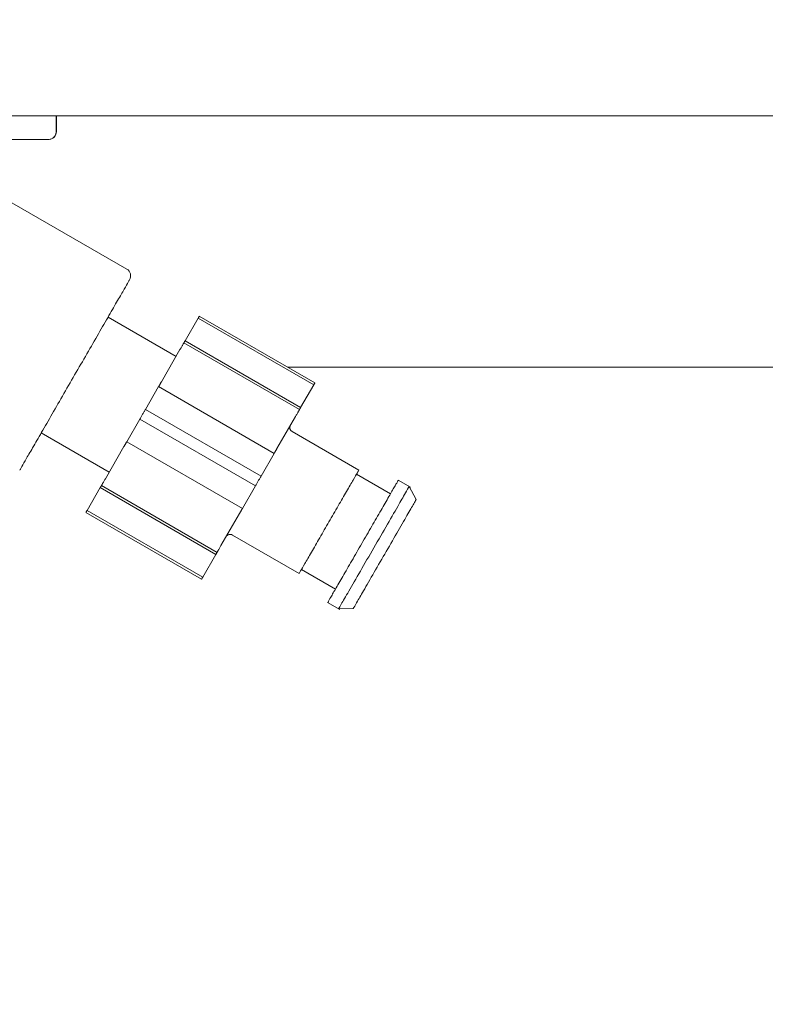
# Model space of a CAD drawing. Extents: x 0 to 420, y 0 to 297.
# Drawn here: x 99 to 102, y 66 to 70 of the extents above; entities that cross this region are included whole.
import ezdxf

# ---------------------------------------------------------------- set-up
doc = ezdxf.new("R2010")
doc.units = 0
doc.layers.get('0').update_dxf_attribs({"linetype": 'CONTINUOUS'})
doc.layers.add('DD0', color=7, linetype='CONTINUOUS')
doc.layers.add('M1', color=3, linetype='CONTINUOUS')
doc.styles.get("Standard").update_dxf_attribs({"font": 'txt', "bigfont": 'BIGFONT'})
doc.dimstyles.get("Standard").update_dxf_attribs({"dimtxt": 3.2, "dimasz": 3, "dimexe": 1.5, "dimexo": 0, "dimgap": 1, "dimtad": 3, "dimtih": 1, "dimtoh": 1, "dimdsep": 46, "dimtxsty": 'STANDARD', "dimblk1": 'OPEN', "dimblk2": 'OPEN', "dimsah": 1, "dimcen": 0.09, "dimadec": 0, "dimazin": 0, "dimtfac": 1, "dimtdec": 4, "dimtofl": 0, "dimtmove": 0, "dimatfit": 3, "dimfxl": 1, "dimtolj": 1, "dimtzin": 0, "dimlwd": 13, "dimlwe": 13, "dimarcsym": 0})

# ---------------------------------------------------------------- blocks, each defined once
blk = doc.blocks.new('_OPEN')
at = {"color": 0, "lineweight": 13}
for p, q in [((-0.965926, 0.258819), (0, 0)), ((0, 0), (-1, 0)), ((0, 0), (-0.965926, -0.258819))]:
    blk.add_line(p, q, dxfattribs=at)
blk = doc.blocks.new('*D1')
for p in [(97.672058, 66.064751), (96.513184, 39.18475), (101.499992, 39.18475)]:
    blk.add_point(p)
at = {"layer": 'DD0', "linetype": 'CONTINUOUS'}
for p, q in [((97.672058, 66.064751), (95.013184, 66.064751)), ((96.513184, 63.064751), (96.513184, 42.18475)), ((101.499992, 39.18475), (95.013184, 39.18475))]:
    blk.add_line(p, q, dxfattribs=at)
at = {"layer": 'DD0', "xscale": 3, "yscale": 3}
for p, rotation in [((96.513184, 66.064751), 90), ((96.513184, 39.18475), 270)]:
    blk.add_blockref('_OPEN', p, dxfattribs=dict(at, rotation=rotation))
at = {"layer": 'DD0', "width": 0.833333}
blk.add_text('４４８', height=2.5, rotation=90.000003, dxfattribs=at).set_placement((95.813187, 49.083082))
blk = doc.blocks.new('*D8')
for p in [(88.716713, 99.904747), (122.605255, 39.18475), (145.491547, 39.18475)]:
    blk.add_point(p)
at = {"layer": 'DD0', "linetype": 'CONTINUOUS'}
for p, q in [((88.716713, 99.904747), (146.991547, 99.904747)), ((145.491547, 96.904747), (145.491547, 42.18475))]:
    blk.add_line(p, q, dxfattribs=at)
at = {"layer": 'DD0', "xscale": 3, "yscale": 3}
for p, rotation in [((145.491547, 99.904747), 90), ((145.491547, 39.18475), 270)]:
    blk.add_blockref('_OPEN', p, dxfattribs=dict(at, rotation=rotation))
at = {"layer": 'DD0', "width": 0.833333}
blk.add_text('１０１２', height=2.5, rotation=90.000003, dxfattribs=at).set_placement((144.79155, 64.75308))

msp = doc.modelspace()

# ---------------------------------------------------------------- linework, layer by layer
at = {"layer": 'M1', "linetype": 'CONTINUOUS', "lineweight": 13}
for p, q in [((123.41799, 69.274749), (83.037993, 69.274749)), ((99.53627, 69.21475), (99.53627, 69.274749)), ((99.537293, 69.21475), (99.537293, 69.274749)), ((99.507293, 69.184749), (99.253567, 69.184749)), ((99.53627, 69.21475), (99.537293, 69.21475)), ((99.806049, 68.689461), (99.366863, 68.943025)), ((99.994337, 68.355586), (99.73453, 68.505586)), ((100.525036, 68.254782), (100.083363, 68.509782)), ((100.028731, 68.415157), (100.078969, 68.502173)), ((100.520642, 68.247173), (100.078969, 68.502173)), ((100.024337, 68.407547), (100.46601, 68.152547)), ((100.028731, 68.415157), (100.470404, 68.160157)), ((99.938289, 68.258507), (100.009337, 68.381567)), ((100.42117, 68.314749), (106.336391, 68.314749)), ((100.470404, 68.160157), (100.520642, 68.247173)), ((99.877444, 68.153121), (99.927683, 68.240136)), ((100.369356, 67.985136), (99.927683, 68.240136)), ((99.877444, 68.153121), (100.319117, 67.89812)), ((99.805992, 68.029362), (99.856231, 68.116378)), ((100.297904, 67.861378), (99.856231, 68.116378)), ((100.379962, 68.003508), (100.45101, 68.126566)), ((99.47953, 68.063913), (99.739337, 67.913913)), ((100.69271, 67.921203), (100.438099, 68.068203)), ((99.805992, 68.029362), (100.247665, 67.774362)), ((99.724337, 67.887932), (99.795386, 68.010991)), ((100.319117, 67.89812), (100.369356, 67.985136)), ((100.813614, 67.830615), (100.68371, 67.905614)), ((100.889681, 67.855979), (100.843614, 67.882576)), ((99.654705, 67.767326), (99.704944, 67.854342)), ((100.146617, 67.599342), (99.704944, 67.854342)), ((100.15101, 67.606951), (99.709337, 67.861951)), ((100.247665, 67.774362), (100.297904, 67.861378)), ((100.911751, 67.808593), (100.885183, 67.858576)), ((99.650312, 67.759716), (100.091985, 67.504716)), ((99.654705, 67.767326), (100.096378, 67.512326)), ((100.16601, 67.632932), (100.237059, 67.755991)), ((100.210099, 67.673295), (100.46471, 67.526296)), ((100.096378, 67.512326), (100.146617, 67.599342)), ((100.47371, 67.541884), (100.603614, 67.466884)), ((100.573614, 67.414923), (100.619681, 67.388325)), ((100.615183, 67.390923), (100.671754, 67.392905))]:
    msp.add_line(p, q, dxfattribs=at)
for centre, radius, start, end in [((99.507293, 69.214749), 0.03, 270, 360), ((99.791049, 68.66348), 0.03, 330, 420), ((100.447099, 68.083792), 0.018, 150, 240), ((100.201099, 67.657707), 0.018, 60, 150)]:
    msp.add_arc(centre, radius, start, end, dxfattribs=at)
at = {"layer": 'M1', "linetype": 'CONTINUOUS', "lineweight": 13, "extrusion": (0, 0, -1)}
for points, knots in [([(99.53627, 69.21475), (99.536162, 69.212786), (99.536055, 69.210822), (99.535713, 69.208896), (99.535372, 69.206971), (99.534798, 69.205083), (99.534065, 69.203269), (99.533331, 69.201455), (99.532438, 69.199715), (99.531387, 69.198082), (99.530335, 69.19645), (99.529125, 69.194925), (99.527783, 69.193536), (99.526441, 69.192147), (99.524968, 69.190894), (99.523392, 69.189805), (99.521815, 69.188717), (99.520134, 69.187792), (99.518382, 69.187033), (99.51663, 69.186273), (99.514806, 69.185679), (99.512946, 69.185326), (99.511086, 69.184973), (99.509189, 69.184861), (99.507293, 69.184749)], [0, 0, 0, 0, 1, 1, 1, 2, 2, 2, 3, 3, 3, 4, 4, 4, 5, 5, 5, 6, 6, 6, 7, 7, 7, 8, 8, 8, 8]), ([(99.81703, 68.64848), (99.815387, 68.645635), (99.813745, 68.64279), (99.811765, 68.63936), (99.80787, 68.632615), (99.80267, 68.623608), (99.796233, 68.612459), (99.789321, 68.600486), (99.780982, 68.586043), (99.771214, 68.569125), (99.761447, 68.552208), (99.75025, 68.532815), (99.737963, 68.511532), (99.725675, 68.490249), (99.712296, 68.467075), (99.698145, 68.442566), (99.683995, 68.418057), (99.669074, 68.392213), (99.653759, 68.365687), (99.638445, 68.339162), (99.622737, 68.311955), (99.60703, 68.284749), (99.591322, 68.257543), (99.575615, 68.230337), (99.5603, 68.203812), (99.544986, 68.177286), (99.530064, 68.151442), (99.515914, 68.126932), (99.501764, 68.102423), (99.488385, 68.07925), (99.476097, 68.057967), (99.463809, 68.036684), (99.452613, 68.017291), (99.442845, 68.000373), (99.433078, 67.983455), (99.424739, 67.969012), (99.417826, 67.957039), (99.411389, 67.94589), (99.406189, 67.936883), (99.402295, 67.930138), (99.400315, 67.926708), (99.398672, 67.923864), (99.39703, 67.921019)], [0, 0, 0, 0, 1, 1, 1, 2, 2, 2, 3, 3, 3, 4, 4, 4, 5, 5, 5, 6, 6, 6, 7, 7, 7, 8, 8, 8, 9, 9, 9, 10, 10, 10, 11, 11, 11, 12, 12, 12, 13, 13, 13, 14, 14, 14, 14]), ([(100.078969, 68.502173), (100.079625, 68.503309), (100.080281, 68.504444), (100.080835, 68.505404), (100.081389, 68.506364), (100.081841, 68.507147), (100.082221, 68.507805), (100.082572, 68.508412), (100.08286, 68.508911), (100.083075, 68.509283), (100.083183, 68.509472), (100.083273, 68.509627), (100.083363, 68.509782)], [0, 0, 0, 0, 1, 1, 1, 2, 2, 2, 3, 3, 3, 4, 4, 4, 4]), ([(100.009337, 68.381567), (100.010319, 68.383267), (100.011301, 68.384967), (100.012264, 68.386635), (100.013227, 68.388303), (100.014171, 68.389938), (100.015078, 68.391509), (100.015985, 68.39308), (100.016855, 68.394587), (100.017671, 68.396001), (100.018487, 68.397414), (100.019249, 68.398734), (100.019944, 68.399938), (100.020639, 68.401141), (100.021266, 68.402227), (100.02181, 68.403169), (100.022353, 68.404111), (100.022813, 68.404908), (100.023196, 68.40557), (100.023549, 68.406181), (100.023835, 68.406677), (100.024049, 68.407048), (100.024158, 68.407236), (100.024247, 68.407392), (100.024337, 68.407547)], [0, 0, 0, 0, 1, 1, 1, 2, 2, 2, 3, 3, 3, 4, 4, 4, 5, 5, 5, 6, 6, 6, 7, 7, 7, 8, 8, 8, 8]), ([(100.024337, 68.407547), (100.02436, 68.407586), (100.024382, 68.407625), (100.02441, 68.407673), (100.024464, 68.407767), (100.024537, 68.407892), (100.024626, 68.408046), (100.024724, 68.408216), (100.024841, 68.40842), (100.024983, 68.408666), (100.025125, 68.408912), (100.025291, 68.409199), (100.025479, 68.409525), (100.025667, 68.409851), (100.025877, 68.410214), (100.026109, 68.410615), (100.02634, 68.411016), (100.026593, 68.411454), (100.026865, 68.411926), (100.027137, 68.412397), (100.027428, 68.412901), (100.027742, 68.413445), (100.028056, 68.413989), (100.028393, 68.414573), (100.028731, 68.415157)], [0, 0, 0, 0, 1, 1, 1, 2, 2, 2, 3, 3, 3, 4, 4, 4, 5, 5, 5, 6, 6, 6, 7, 7, 7, 8, 8, 8, 8]), ([(99.927683, 68.240136), (99.928039, 68.240755), (99.928397, 68.241373), (99.928773, 68.242026), (99.92915, 68.242678), (99.929547, 68.243366), (99.929956, 68.244073), (99.930365, 68.244781), (99.930786, 68.245511), (99.931218, 68.24626), (99.931651, 68.24701), (99.932095, 68.24778), (99.932549, 68.248565), (99.933002, 68.249351), (99.933465, 68.250152), (99.933935, 68.250966), (99.934405, 68.251779), (99.934881, 68.252605), (99.935363, 68.253439), (99.935844, 68.254273), (99.936331, 68.255115), (99.936819, 68.255961), (99.937308, 68.256807), (99.937798, 68.257657), (99.938289, 68.258507)], [0, 0, 0, 0, 1, 1, 1, 2, 2, 2, 3, 3, 3, 4, 4, 4, 5, 5, 5, 6, 6, 6, 7, 7, 7, 8, 8, 8, 8]), ([(100.525036, 68.254782), (100.524946, 68.254627), (100.524856, 68.254472), (100.524748, 68.254283), (100.524533, 68.253911), (100.524245, 68.253412), (100.523894, 68.252805), (100.523514, 68.252147), (100.523062, 68.251364), (100.522508, 68.250404), (100.521954, 68.249444), (100.521298, 68.248309), (100.520642, 68.247173)], [0, 0, 0, 0, 1, 1, 1, 2, 2, 2, 3, 3, 3, 4, 4, 4, 4]), ([(99.856231, 68.116378), (99.856964, 68.117649), (99.857698, 68.11892), (99.858504, 68.120315), (99.85931, 68.121711), (99.860187, 68.123231), (99.861097, 68.124807), (99.862007, 68.126383), (99.862949, 68.128014), (99.863911, 68.129681), (99.864873, 68.131347), (99.865855, 68.133048), (99.866837, 68.134749), (99.867819, 68.13645), (99.868802, 68.138151), (99.869764, 68.139818), (99.870726, 68.141484), (99.871668, 68.143116), (99.872578, 68.144692), (99.873488, 68.146268), (99.874365, 68.147788), (99.875171, 68.149184), (99.875977, 68.150579), (99.87671, 68.15185), (99.877444, 68.153121)], [0, 0, 0, 0, 1, 1, 1, 2, 2, 2, 3, 3, 3, 4, 4, 4, 5, 5, 5, 6, 6, 6, 7, 7, 7, 8, 8, 8, 8]), ([(100.46601, 68.152547), (100.46592, 68.152392), (100.465831, 68.152236), (100.465722, 68.152048), (100.465508, 68.151677), (100.465222, 68.151181), (100.464868, 68.150569), (100.464486, 68.149907), (100.464026, 68.149111), (100.463482, 68.148169), (100.462939, 68.147227), (100.462312, 68.146141), (100.461617, 68.144938), (100.460922, 68.143734), (100.46016, 68.142414), (100.459344, 68.141001), (100.458528, 68.139587), (100.457658, 68.13808), (100.456751, 68.136509), (100.455843, 68.134938), (100.4549, 68.133303), (100.453937, 68.131635), (100.452974, 68.129967), (100.451992, 68.128267), (100.45101, 68.126566)], [0, 0, 0, 0, 1, 1, 1, 2, 2, 2, 3, 3, 3, 4, 4, 4, 5, 5, 5, 6, 6, 6, 7, 7, 7, 8, 8, 8, 8]), ([(100.470404, 68.160157), (100.470066, 68.159573), (100.469729, 68.158989), (100.469415, 68.158445), (100.469101, 68.157901), (100.46881, 68.157397), (100.468538, 68.156926), (100.468266, 68.156455), (100.468013, 68.156016), (100.467782, 68.155615), (100.46755, 68.155214), (100.46734, 68.15485), (100.467152, 68.154525), (100.466964, 68.154199), (100.466798, 68.153912), (100.466656, 68.153666), (100.466514, 68.15342), (100.466397, 68.153216), (100.466299, 68.153046), (100.46621, 68.152893), (100.466137, 68.152766), (100.466083, 68.152672), (100.466055, 68.152625), (100.466033, 68.152586), (100.46601, 68.152547)], [0, 0, 0, 0, 1, 1, 1, 2, 2, 2, 3, 3, 3, 4, 4, 4, 5, 5, 5, 6, 6, 6, 7, 7, 7, 8, 8, 8, 8]), ([(99.795386, 68.010991), (99.795876, 68.011841), (99.796367, 68.012691), (99.796856, 68.013538), (99.797344, 68.014384), (99.797831, 68.015226), (99.798312, 68.01606), (99.798794, 68.016894), (99.79927, 68.017719), (99.79974, 68.018533), (99.80021, 68.019346), (99.800672, 68.020148), (99.801126, 68.020933), (99.80158, 68.021719), (99.802024, 68.022489), (99.802456, 68.023238), (99.802889, 68.023988), (99.80331, 68.024717), (99.803719, 68.025425), (99.804128, 68.026133), (99.804525, 68.02682), (99.804902, 68.027473), (99.805278, 68.028126), (99.805635, 68.028744), (99.805992, 68.029362)], [0, 0, 0, 0, 1, 1, 1, 2, 2, 2, 3, 3, 3, 4, 4, 4, 5, 5, 5, 6, 6, 6, 7, 7, 7, 8, 8, 8, 8]), ([(100.379962, 68.003508), (100.379471, 68.002657), (100.37898, 68.001807), (100.378492, 68.000961), (100.378003, 68.000115), (100.377517, 67.999273), (100.377036, 67.998439), (100.376554, 67.997605), (100.376078, 67.996779), (100.375608, 67.995966), (100.375138, 67.995152), (100.374675, 67.994351), (100.374222, 67.993565), (100.373768, 67.992779), (100.373324, 67.99201), (100.372891, 67.99126), (100.372458, 67.99051), (100.372038, 67.989781), (100.371629, 67.989073), (100.37122, 67.988365), (100.370823, 67.987678), (100.370446, 67.987025), (100.370069, 67.986373), (100.369713, 67.985755), (100.369356, 67.985136)], [0, 0, 0, 0, 1, 1, 1, 2, 2, 2, 3, 3, 3, 4, 4, 4, 5, 5, 5, 6, 6, 6, 7, 7, 7, 8, 8, 8, 8]), ([(100.57871, 67.72375), (100.590647, 67.744425), (100.602584, 67.7651), (100.613938, 67.784766), (100.625292, 67.804432), (100.636063, 67.823088), (100.645718, 67.83981), (100.655372, 67.856531), (100.663909, 67.871318), (100.670938, 67.883493), (100.677708, 67.895218), (100.683078, 67.90452), (100.687131, 67.911539), (100.689225, 67.915167), (100.690968, 67.918185), (100.69271, 67.921203)], [0, 0, 0, 0, 1, 1, 1, 2, 2, 2, 3, 3, 3, 4, 4, 4, 5, 5, 5, 5]), ([(99.709337, 67.861951), (99.709427, 67.862107), (99.709517, 67.862263), (99.709626, 67.862451), (99.70984, 67.862822), (99.710126, 67.863317), (99.710479, 67.863929), (99.710862, 67.864591), (99.711322, 67.865388), (99.711865, 67.86633), (99.712409, 67.867272), (99.713036, 67.868358), (99.713731, 67.869561), (99.714425, 67.870764), (99.715188, 67.872085), (99.716004, 67.873498), (99.71682, 67.874912), (99.71769, 67.876418), (99.718597, 67.87799), (99.719504, 67.879561), (99.720448, 67.881196), (99.721411, 67.882864), (99.722374, 67.884531), (99.723356, 67.886232), (99.724337, 67.887932)], [0, 0, 0, 0, 1, 1, 1, 2, 2, 2, 3, 3, 3, 4, 4, 4, 5, 5, 5, 6, 6, 6, 7, 7, 7, 8, 8, 8, 8]), ([(100.319117, 67.89812), (100.318383, 67.89685), (100.317649, 67.895579), (100.316844, 67.894183), (100.316038, 67.892788), (100.31516, 67.891267), (100.314251, 67.889692), (100.313341, 67.888116), (100.312399, 67.886484), (100.311437, 67.884818), (100.310475, 67.883152), (100.309493, 67.881451), (100.30851, 67.879749), (100.307528, 67.878048), (100.306546, 67.876347), (100.305584, 67.874681), (100.304622, 67.873014), (100.30368, 67.871383), (100.30277, 67.869807), (100.30186, 67.868231), (100.300982, 67.866711), (100.300177, 67.865315), (100.299371, 67.86392), (100.298638, 67.862649), (100.297904, 67.861378)], [0, 0, 0, 0, 1, 1, 1, 2, 2, 2, 3, 3, 3, 4, 4, 4, 5, 5, 5, 6, 6, 6, 7, 7, 7, 8, 8, 8, 8]), ([(100.708614, 67.648749), (100.721469, 67.671015), (100.734324, 67.693281), (100.746648, 67.714626), (100.758971, 67.735971), (100.770763, 67.756395), (100.781601, 67.775166), (100.792438, 67.793937), (100.802321, 67.811054), (100.81064, 67.825464), (100.81896, 67.839874), (100.825716, 67.851576), (100.831414, 67.861446), (100.835869, 67.869161), (100.839677, 67.875756), (100.84224, 67.880196), (100.842728, 67.881041), (100.843171, 67.881809), (100.843614, 67.882576)], [0, 0, 0, 0, 1, 1, 1, 2, 2, 2, 3, 3, 3, 4, 4, 4, 5, 5, 5, 6, 6, 6, 6]), ([(99.704944, 67.854342), (99.705281, 67.854926), (99.705619, 67.85551), (99.705932, 67.856054), (99.706246, 67.856598), (99.706537, 67.857101), (99.706809, 67.857573), (99.707081, 67.858044), (99.707335, 67.858483), (99.707566, 67.858884), (99.707798, 67.859285), (99.708008, 67.859648), (99.708196, 67.859974), (99.708384, 67.860299), (99.70855, 67.860587), (99.708692, 67.860833), (99.708833, 67.861078), (99.708951, 67.861282), (99.709049, 67.861452), (99.709138, 67.861606), (99.709211, 67.861732), (99.709265, 67.861826), (99.709292, 67.861873), (99.709315, 67.861912), (99.709337, 67.861951)], [0, 0, 0, 0, 1, 1, 1, 2, 2, 2, 3, 3, 3, 4, 4, 4, 5, 5, 5, 6, 6, 6, 7, 7, 7, 8, 8, 8, 8]), ([(100.750183, 67.624749), (100.767694, 67.65508), (100.785205, 67.685409), (100.801846, 67.714231), (100.818486, 67.743052), (100.834256, 67.770365), (100.845643, 67.79009), (100.857029, 67.809815), (100.86403, 67.821953), (100.874907, 67.840777), (100.880636, 67.850692), (100.88744, 67.862462), (100.885183, 67.858576), (100.88517, 67.858553), (100.885156, 67.858528), (100.885142, 67.858504)], [0, 0, 0, 0, 1, 1, 1, 2, 2, 2, 3, 3, 3, 4, 4, 4, 5, 5, 5, 5]), ([(100.911701, 67.808506), (100.908861, 67.803587), (100.906021, 67.798667), (100.902618, 67.792774), (100.896122, 67.781522), (100.887576, 67.766721), (100.876605, 67.747719), (100.865634, 67.728716), (100.852238, 67.705514), (100.837674, 67.680288), (100.823111, 67.655063), (100.807379, 67.627815), (100.791753, 67.600749), (100.776126, 67.573684), (100.760605, 67.5468), (100.74583, 67.52121), (100.731056, 67.49562), (100.71703, 67.471323), (100.7069, 67.45378), (100.69677, 67.436237), (100.690537, 67.425447), (100.680887, 67.408725), (100.675804, 67.399916), (100.669773, 67.389462), (100.671753, 67.392903), (100.671769, 67.392932), (100.671787, 67.392962), (100.671804, 67.392992)], [0, 0, 0, 0, 1, 1, 1, 2, 2, 2, 3, 3, 3, 4, 4, 4, 5, 5, 5, 6, 6, 6, 7, 7, 7, 8, 8, 8, 9, 9, 9, 9]), ([(99.650312, 67.759716), (99.650402, 67.759872), (99.650491, 67.760027), (99.6506, 67.760216), (99.650815, 67.760587), (99.651103, 67.761087), (99.651454, 67.761694), (99.651833, 67.762351), (99.652286, 67.763135), (99.65284, 67.764095), (99.653394, 67.765055), (99.65405, 67.76619), (99.654705, 67.767326)], [0, 0, 0, 0, 1, 1, 1, 2, 2, 2, 3, 3, 3, 4, 4, 4, 4]), ([(100.247665, 67.774362), (100.247308, 67.773744), (100.246951, 67.773126), (100.246574, 67.772473), (100.246198, 67.771821), (100.245801, 67.771133), (100.245392, 67.770425), (100.244983, 67.769717), (100.244562, 67.768988), (100.244129, 67.768238), (100.243697, 67.767489), (100.243252, 67.766719), (100.242799, 67.765934), (100.242345, 67.765148), (100.241882, 67.764347), (100.241413, 67.763533), (100.240943, 67.762719), (100.240466, 67.761893), (100.239985, 67.76106), (100.239503, 67.760226), (100.239017, 67.759384), (100.238529, 67.758538), (100.23804, 67.757692), (100.237549, 67.756841), (100.237059, 67.755991)], [0, 0, 0, 0, 1, 1, 1, 2, 2, 2, 3, 3, 3, 4, 4, 4, 5, 5, 5, 6, 6, 6, 7, 7, 7, 8, 8, 8, 8]), ([(100.46471, 67.526296), (100.466453, 67.529314), (100.468195, 67.532332), (100.47029, 67.53596), (100.474342, 67.542979), (100.479713, 67.552281), (100.486482, 67.564006), (100.493511, 67.57618), (100.502048, 67.590967), (100.511703, 67.607689), (100.521357, 67.624411), (100.532128, 67.643067), (100.543482, 67.662733), (100.554837, 67.682399), (100.566773, 67.703074), (100.57871, 67.72375)], [0, 0, 0, 0, 1, 1, 1, 2, 2, 2, 3, 3, 3, 4, 4, 4, 5, 5, 5, 5]), ([(100.573614, 67.414923), (100.574057, 67.41569), (100.5745, 67.416457), (100.574988, 67.417303), (100.577552, 67.421743), (100.581359, 67.428338), (100.585814, 67.436053), (100.591512, 67.445923), (100.598268, 67.457625), (100.606588, 67.472035), (100.614907, 67.486445), (100.62479, 67.503562), (100.635627, 67.522333), (100.646465, 67.541104), (100.658257, 67.561528), (100.67058, 67.582873), (100.682904, 67.604218), (100.695759, 67.626483), (100.708614, 67.648749)], [0, 0, 0, 0, 1, 1, 1, 2, 2, 2, 3, 3, 3, 4, 4, 4, 5, 5, 5, 6, 6, 6, 6]), ([(100.15101, 67.606951), (100.150988, 67.606912), (100.150965, 67.606873), (100.150938, 67.606826), (100.150884, 67.606732), (100.150811, 67.606606), (100.150722, 67.606452), (100.150624, 67.606282), (100.150506, 67.606078), (100.150364, 67.605832), (100.150223, 67.605587), (100.150057, 67.605299), (100.149868, 67.604974), (100.14968, 67.604648), (100.149471, 67.604285), (100.149239, 67.603883), (100.149007, 67.603482), (100.148754, 67.603044), (100.148482, 67.602573), (100.14821, 67.602102), (100.14792, 67.601598), (100.147606, 67.601054), (100.147291, 67.60051), (100.146954, 67.599926), (100.146617, 67.599342)], [0, 0, 0, 0, 1, 1, 1, 2, 2, 2, 3, 3, 3, 4, 4, 4, 5, 5, 5, 6, 6, 6, 7, 7, 7, 8, 8, 8, 8]), ([(100.16601, 67.632932), (100.165028, 67.631232), (100.164047, 67.629532), (100.163084, 67.627864), (100.162121, 67.626196), (100.161177, 67.624561), (100.16027, 67.62299), (100.159363, 67.621418), (100.158493, 67.619912), (100.157677, 67.618498), (100.156861, 67.617084), (100.156098, 67.615764), (100.155404, 67.614561), (100.154709, 67.613357), (100.154082, 67.612271), (100.153538, 67.61133), (100.152994, 67.610388), (100.152534, 67.609591), (100.152152, 67.608929), (100.151799, 67.608318), (100.151513, 67.607822), (100.151299, 67.607451), (100.15119, 67.607263), (100.1511, 67.607107), (100.15101, 67.606951)], [0, 0, 0, 0, 1, 1, 1, 2, 2, 2, 3, 3, 3, 4, 4, 4, 5, 5, 5, 6, 6, 6, 7, 7, 7, 8, 8, 8, 8]), ([(100.615225, 67.390995), (100.618425, 67.396538), (100.621626, 67.402081), (100.625459, 67.408721), (100.632768, 67.42138), (100.642377, 67.438023), (100.654724, 67.459409), (100.667071, 67.480794), (100.682155, 67.50692), (100.698521, 67.535268), (100.714887, 67.563615), (100.732535, 67.594182), (100.750183, 67.624749)], [0, 0, 0, 0, 1, 1, 1, 2, 2, 2, 3, 3, 3, 4, 4, 4, 4]), ([(100.096378, 67.512326), (100.095722, 67.51119), (100.095067, 67.510055), (100.094513, 67.509095), (100.093959, 67.508135), (100.093506, 67.507352), (100.093127, 67.506694), (100.092776, 67.506087), (100.092488, 67.505587), (100.092273, 67.505216), (100.092164, 67.505027), (100.092075, 67.504872), (100.091985, 67.504716)], [0, 0, 0, 0, 1, 1, 1, 2, 2, 2, 3, 3, 3, 4, 4, 4, 4])]:
    msp.add_open_spline(points, degree=3, knots=knots, dxfattribs=at)

# ---------------------------------------------------------------- dimensions: what is measured, and where the dimension line sits
at = {"layer": 'DD0', "color": 7}
for base, p1, p2, text, override, picture, middle in [((145.491547, 39.18475), (88.716713, 99.904747), (122.605255, 39.18475), '１０１２', {"dimtxt": 2.5, "dimexe": 1.500001, "dimexo": 1.06737e-06, "dimtih": 1, "dimtoh": 1, "dimtmove": 2, "dimlwd": 13, "dimlwe": 13}, '*D8', (143.541547, 69.544746)), ((96.513184, 39.18475), (97.672058, 66.064751), (101.499992, 39.18475), '４４８', {"dimtxt": 2.5, "dimexe": 1.499997, "dimexo": 7.88337e-07, "dimtih": 1, "dimtoh": 1, "dimtmove": 2, "dimlwd": 13, "dimlwe": 13}, '*D1', (94.563184, 52.624748))]:
    dim = msp.add_linear_dim(base=base, p1=p1, p2=p2, angle=90, text=text, dimstyle='STANDARD', override=override, dxfattribs=at)
    dim.commit()
    dim.dimension.update_dxf_attribs({"geometry": picture, "text_midpoint": middle, "dimtype": 160, "text_rotation": 90.000002})

doc.saveas('drawing.dxf')
